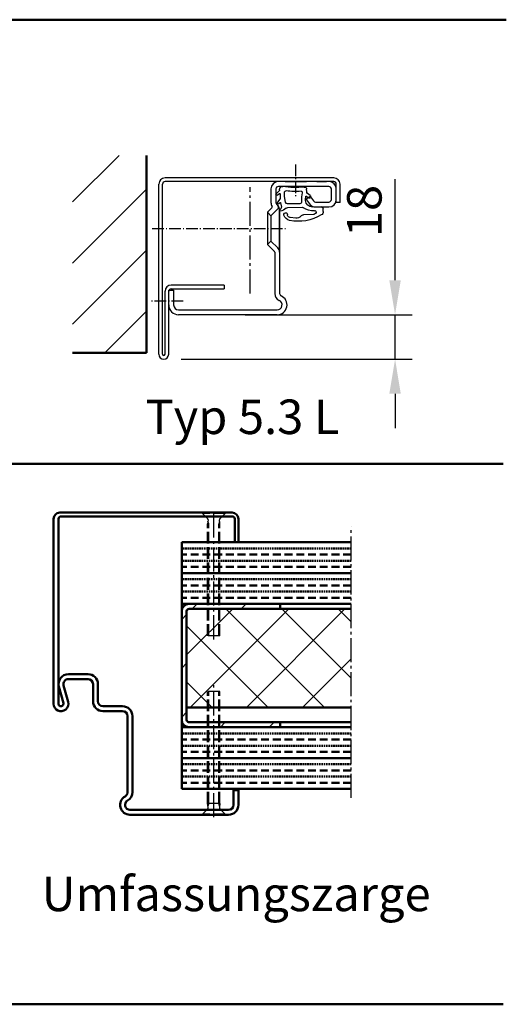
# Model space of a CAD drawing. Extents: x -6152 to 1905, y 416 to 4578.
# Drawn here: x 379 to 577, y 416 to 815 of the extents above; entities that cross this region are included whole.
import ezdxf

# ---------------------------------------------------------------- set-up
doc = ezdxf.new("R2010")
doc.units = 0
for name, pattern in [('AM_DIN_F_W050', [6.25, 4.75, -1.5]), ('AM_DIN_G_W050', [13.75, 9.75, -1.5, 1, -1.5]), ('AM_DIN_G_W050x2', [6.875, 4.75, -0.875, 0.375, -0.875]), ('GEN7', [13.75, 9.75, -1.5, 1, -1.5]), ('SOLID', [0]), ('STRICHLINIE2', [9.525, 6.35, -3.175])]:
    doc.linetypes.add(name, pattern=pattern)
doc.layers.get('0').update_dxf_attribs({"linetype": 'CONTINUOUS'})
doc.layers.get('Defpoints').update_dxf_attribs({"linetype": 'CONTINUOUS'})
doc.layers.add('0N', color=7, linetype='CONTINUOUS')
doc.layers.add('7', color=4, linetype='GEN7')
for name, color, linetype, lineweight in [('AM_0', 7, 'CONTINUOUS', 50), ('AM_2', 5, 'CONTINUOUS', 50), ('AM_3', 6, 'AM_DIN_F_W050', 25), ('AM_5', 3, 'CONTINUOUS', 25), ('AM_6', 2, 'CONTINUOUS', 35), ('AM_7', 4, 'AM_DIN_G_W050', 25), ('AM_8', 1, 'CONTINUOUS', 25)]:
    doc.layers.add(name, color=color, linetype=linetype, lineweight=lineweight)
doc.styles.get("Standard").update_dxf_attribs({"font": 'arial.ttf'})
doc.dimstyles.new('AM_DIN$0', dxfattribs={"dimtxt": 2.5, "dimasz": 2.5, "dimexe": 1, "dimexo": 1, "dimgap": 1.5, "dimtad": 1, "dimdsep": 46, "dimtxsty": 'Standard', "dimcen": 0, "dimclrd": 256, "dimclre": 256, "dimclrt": 2, "dimadec": 0, "dimazin": 2, "dimtp": 0.1, "dimtm": 0.1, "dimtfac": 0.71, "dimtmove": 0, "dimatfit": 3, "dimfxl": 1, "dimlwd": -1, "dimlwe": -1, "dimarcsym": 0})

# ---------------------------------------------------------------- blocks, each defined once
blk = doc.blocks.new('DICHTUNG3')
for p, q in [((-1.64, -3.31), (-1.63, -3.05)), ((-1.44, -2.65), (-0.45, -1.8)), ((0, -2.92), (-0.89, -3.66)), ((-0.1, -1.06), (-0.08, -0.09)), ((10.69, -2), (10.65, -3.9)), ((10.65, -3.9), (11.86, -5.62)), ((11.89, -2.52), (10.87, -1.9)), ((10.98, -0.66), (12.29, -2.02)), ((-6.82, -9.09), (-6.72, -7.97)), ((-6.01, -7.28), (-2.43, -7.35)), ((7.56, -7.53), (1.79, -7.42)), ((10.48, -5.64), (10.18, -7.32)), ((11.37, -6.08), (10.72, -5.55)), ((-2.82, -10.33), (1.25, -10.46)), ((4.31, -11.82), (6.56, -11.55)), ((10.38, -8.01), (10.9, -8.57))]:
    blk.add_line(p, q)
blk.add_lwpolyline([(1.94, -4.7, 0.06714), (1.62, -1.62, -0.507669), (2.2, -0.94, 0.047628), (8.2, -0.81, -0.454675), (9.1, -1.62), (9.07, -2.83, -0.043661), (9.05, -3), (8.61, -5.29, -0.36397), (7.81, -5.94), (2.49, -5.84, -0.443866), (1.91, -5.17, 0.029198), (1.94, -4.65)], format="xyb")
for centre, radius, start, end in [((0.82, -0.11), 0.9, 83.1774, 178.94), ((4.49, 30.58), 30, 263.1774, 279.6486), ((9.72, -0.18), 1.2, 349.6131, 99.6486), ((-1.18, -3.31), 0.454, 178.94, 309.94), ((-1.08, -3.07), 0.55, 130.44, 178.94), ((-1.1, -1.04), 1, 310.44, 358.94), ((0.1, -3.04), 0.16, 7.4864, 129.94), ((-9.66, -4.32), 10, 358.1308, 7.4864), ((10.81, -2), 0.12, 58.4745, 178.94), ((11.2, -0.45), 0.3, 169.6131, 223.94), ((12.06, -2.25), 0.324, 238.4745, 43.94), ((-6.02, -7.98), 0.7, 88.94, 178.94), ((-2.78, -1.84), 7, 266.825, 304.666), ((-2.46, -4.55), 2.8, 268.94, 358.2423), ((1.77, -8.42), 1, 88.94, 124.666), ((7.54, -8.53), 1, 49.383, 88.94), ((11.77, -3.6), 5.5, 229.383, 258.4012), ((10.97, -7.46), 0.8, 169.94, 222.5429), ((10.63, -5.66), 0.15, 50.8043, 169.94), ((11.58, -5.81), 0.336, 230.8043, 34.94), ((-5.6, -9.36), 1.25, 167.4913, 250.6182), ((3.17, 4.59), 17.71, 238.748, 281.9003), ((-3.41, -9.37), 0.585, 65.9231, 199.5729), ((-2.29, -8.47), 2, 213.2561, 240.1978), ((-2.78, -9.34), 1, 240.1978, 268.2275), ((0.82, -12.41), 2, 44.8081, 77.6705), ((4.21, -9.05), 2.78, 224.8081, 271.975), ((6.41, -10.26), 1.3, 276.9869, 297.1179), ((6.26, -9.71), 3.07, 280.572, 342.4977), ((6.62, -10.44), 1.05, 291.063, 0.9977), ((8.45, -10.4), 0.778, 342.4977, 180.9977), ((10.71, -8.74), 0.25, 258.4012, 42.5429)]:
    blk.add_arc(centre, radius, start, end)
blk = doc.blocks.new('*D60')
at = {"layer": 'AM_5', "transparency": 16777216}
for p, q in [((531.78, 709.53), (531.78, 750.47)), ((470.95, 695.53), (538.78, 695.53)), ((531.78, 677.53), (531.78, 695.53)), ((444.95, 677.53), (538.78, 677.53)), ((531.78, 663.53), (531.78, 649.53))]:
    blk.add_line(p, q, dxfattribs=at)
for points in [[(529.45, 709.53), (534.11, 709.53), (531.78, 695.53)], [(529.45, 663.53), (534.11, 663.53), (531.78, 677.53)]]:
    blk.add_solid(points, dxfattribs=at)
at = {"layer": 'Defpoints', "color": 0, "transparency": 16777216}
for p in [(463.95, 695.53), (437.95, 677.53), (531.78, 677.53)]:
    blk.add_point(p, dxfattribs=at)
at = {"layer": 'AM_5', "color": 2, "transparency": 16777216, "insert": (521.13, 737.59), "char_height": 14, "attachment_point": 5, "rotation": 90}
blk.add_mtext('18', dxfattribs=at)

msp = doc.modelspace()

# ---------------------------------------------------------------- hatches: boundary and pattern name
at = {"layer": 'AM_8'}
h = msp.add_hatch(dxfattribs=at)
h.set_pattern_fill('_U', color=256, scale=17.5, angle=45, style=0, pattern_type=0)
h.set_pattern_definition([(45, (-1723.403, 126.577), (-12.37437, 12.37437), [])])
h.paths.add_polyline_path([(400.946, 680.132), (430.946, 680.132), (430.946, 760.132), (400.946, 760.132)])
h.paths.add_polyline_path([(408.54, 719.157), (408.54, 725.107), (413.79, 725.107), (413.79, 719.157)], flags=24)
h.paths.add_polyline_path([(418.54, 709.759), (418.54, 715.504), (423.79, 715.504), (423.79, 709.759)], flags=24)
h = msp.add_hatch(dxfattribs=at)
h.set_pattern_fill('_U', color=256, scale=14, angle=45, style=0, pattern_type=0)
h.set_pattern_definition([(45, (569.88, 82.904), (-9.8995, 9.8995), [])])
edge = h.paths.add_edge_path()
edge.add_line((447.228, 575.299), (447.228, 531.299))
edge.add_arc((448.228, 531.299), 1, 540, 630)
edge.add_line((448.228, 530.299), (485.228, 530.299))
edge.add_line((485.228, 530.299), (485.228, 528.299))
edge.add_line((485.228, 528.299), (448.228, 528.299))
edge.add_arc((448.228, 531.299), 3, 180, 270, ccw=False)
edge.add_line((445.228, 531.299), (445.228, 575.299))
edge.add_arc((448.228, 575.299), 3, 450, 540, ccw=False)
edge.add_line((448.228, 578.299), (485.228, 578.299))
edge.add_line((485.228, 578.299), (485.228, 576.299))
edge.add_line((485.228, 576.299), (448.228, 576.299))
edge.add_arc((448.228, 575.299), 1, 450, 540)
h = msp.add_hatch(dxfattribs=at)
h.set_pattern_fill('_U', color=256, scale=16.1, angle=45, style=0, double=1, pattern_type=0)
h.set_pattern_definition([(45, (-3098.818, -1098.618), (-11.38442, 11.38442), []), (135, (-3098.818, -1098.618), (-11.38442, -11.38442), [])])
edge = h.paths.add_edge_path()
edge.add_arc((448.228, 575.299), 1, 90, 180)
edge.add_line((447.228, 575.299), (447.228, 536.299))
edge.add_line((447.228, 536.299), (513.956, 536.299))
edge.add_line((513.956, 536.299), (513.956, 576.299))
edge.add_line((513.956, 576.299), (448.228, 576.299))

# ---------------------------------------------------------------- linework, layer by layer
at = {"linetype": 'SOLID'}
for p, q in [((506.946, 751.032), (438.446, 751.032)), ((435.946, 679.532), (435.946, 748.532)), ((437.446, 679.532), (437.446, 748.532)), ((506.946, 749.532), (438.446, 749.532)), ((487.246, 749.532), (492.646, 749.532)), ((492.646, 749.532), (487.246, 749.532)), ((504.446, 749.532), (492.646, 749.532)), ((492.646, 749.532), (495.846, 749.532)), ((507.946, 741.032), (507.946, 748.532)), ((509.446, 741.032), (509.446, 748.532)), ((509.446, 741.032), (507.946, 741.032)), ((484.946, 720.846), (484.946, 722.632)), ((482.946, 720.846), (482.946, 720.532)), ((484.946, 720.846), (484.946, 720.532)), ((438.446, 679.532), (438.446, 705.032))]:
    msp.add_line(p, q, dxfattribs=at)
for p, q in [((504.946, 749.532), (484.446, 749.532)), ((504.946, 747.532), (484.446, 747.532)), ((500.046, 749.532), (503.946, 749.532)), ((481.446, 746.532), (481.446, 741.032)), ((483.446, 746.532), (483.446, 741.032)), ((497.172, 743.389), (495.943, 742.528)), ((497.52, 743.327), (498.689, 741.658)), ((505.946, 742.232), (505.946, 746.532)), ((507.946, 742.232), (507.946, 746.532)), ((480.032, 737.096), (481.804, 738.868)), ((495.882, 742.18), (497.051, 740.511)), ((499.508, 741.232), (504.946, 741.232)), ((499.508, 739.232), (504.946, 739.232)), ((480.032, 737.096), (480.032, 723.968)), ((481.446, 735.682), (480.032, 737.096)), ((481.446, 735.682), (481.446, 725.382)), ((484.214, 738.45), (484.196, 738.432)), ((484.946, 737.909), (484.946, 704.115)), ((481.446, 725.382), (480.032, 723.968)), ((480.032, 723.968), (482.8, 721.2)), ((482.946, 720.846), (482.946, 704.115)), ((462.446, 707.532), (440.946, 707.532)), ((462.446, 707.532), (462.446, 706.032)), ((439.946, 705.532), (441.946, 705.532)), ((439.946, 699.532), (439.946, 705.532)), ((439.946, 697.532), (439.946, 705.032)), ((439.946, 679.532), (439.946, 703.032)), ((440.946, 706.032), (462.446, 706.032)), ((441.946, 705.532), (441.946, 699.532)), ((443.946, 697.532), (483.946, 697.532)), ((483.946, 695.532), (443.946, 695.532))]:
    msp.add_line(p, q)
for centre, radius, start, end in [((438.446, 748.532), 2.5, 90, 180), ((506.946, 748.532), 2.5, 0, 90), ((438.446, 748.532), 1, 90, 180), ((506.946, 748.532), 1, 0, 90), ((506.946, 748.532), 1, 0, 90)]:
    msp.add_arc(centre, radius, start, end, dxfattribs=at)
for centre, radius, start, end in [((484.446, 746.532), 3, 90, 180), ((484.446, 746.532), 1, 90, 180), ((504.946, 746.532), 3, 0, 90), ((504.946, 746.532), 1, 0, 90), ((497.316, 743.184), 0.25, 35, 125), ((484.446, 741.032), 3, 180, 211.14214), ((481.451, 739.222), 0.5, 315, 31.14214), ((484.446, 741.032), 1, 180, 231.31781), ((481.946, 737.909), 3, 10.03015, 51.31781), ((483.508, 739.158), 1, 315.08077, 38.64069), ((496.087, 742.323), 0.25, 125, 215), ((499.508, 742.232), 3, 215, 270), ((499.508, 742.232), 1, 215, 270), ((504.946, 742.232), 1, 270, 0), ((504.946, 742.232), 3, 270, 0), ((482.446, 740.217), 2.5, 315, 315.08077), ((482.446, 720.846), 2.5, 0, 45), ((482.446, 720.846), 0.5, 0, 45), ((440.946, 705.032), 2.5, 90, 180), ((440.946, 705.032), 1, 90, 180), ((485.946, 704.115), 3, 180, 246.42182), ((483.946, 699.532), 4, 270, 66.42182), ((485.946, 704.115), 1, 180, 246.42182), ((443.946, 699.532), 4, 180, 270), ((443.946, 699.532), 2, 180, 270), ((483.946, 699.532), 2, 270, 66.42182), ((437.946, 679.532), 2, 180, 270), ((437.946, 679.532), 0.5, 180, 270), ((437.946, 679.532), 2, 270, 0), ((437.946, 679.532), 0.5, 270, 0)]:
    msp.add_arc(centre, radius, start, end)
at = {"layer": '0N'}
for p, q in [((481.446, 735.682), (484.196, 738.432)), ((484.946, 722.632), (484.946, 738.432)), ((481.446, 725.382), (484.196, 722.632))]:
    msp.add_line(p, q, dxfattribs=at)
at = {"layer": '7'}
msp.add_line((472.946, 704.133), (472.946, 747.211), dxfattribs=at)
at = {"layer": 'AM_0'}
for p, q in [((465.728, 615.299), (395.728, 615.299)), ((393.228, 537.799), (393.228, 612.799)), ((395.228, 537.799), (395.228, 612.799)), ((465.728, 613.799), (396.228, 613.799)), ((466.728, 603.299), (466.728, 612.799)), ((468.228, 603.299), (468.228, 612.799)), ((445.228, 503.299), (445.228, 603.299)), ((513.956, 603.299), (445.228, 603.299)), ((445.228, 578.299), (445.228, 603.299)), ((513.956, 590.799), (445.228, 590.799)), ((513.956, 578.299), (445.228, 578.299)), ((445.228, 531.299), (445.228, 575.299)), ((447.228, 531.299), (447.228, 575.299)), ((513.956, 576.299), (448.228, 576.299)), ((485.228, 576.299), (485.228, 578.299)), ((407.228, 549.799), (399.228, 549.799)), ((407.228, 547.799), (399.228, 547.799)), ((397.192, 538.063), (395.369, 544.747)), ((399.122, 538.589), (397.298, 545.273)), ((409.228, 538.799), (409.228, 545.799)), ((411.228, 538.799), (411.228, 545.799)), ((421.228, 536.799), (413.228, 536.799)), ((513.956, 536.299), (447.228, 536.299)), ((421.228, 534.799), (413.228, 534.799)), ((423.228, 501.996), (423.228, 532.799)), ((425.228, 501.996), (425.228, 532.799)), ((445.228, 503.299), (445.228, 528.299)), ((513.956, 528.299), (445.228, 528.299)), ((513.956, 530.299), (448.228, 530.299)), ((485.228, 528.299), (485.228, 530.299)), ((513.956, 515.799), (445.228, 515.799)), ((513.956, 503.299), (445.228, 503.299)), ((466.228, 502.799), (466.228, 503.299)), ((466.228, 496.799), (466.228, 502.799)), ((468.228, 502.799), (466.228, 502.799)), ((468.228, 496.799), (468.228, 502.799)), ((464.228, 494.799), (424.228, 494.799)), ((464.228, 492.799), (424.228, 492.799))]:
    msp.add_line(p, q, dxfattribs=at)
at = {"layer": 'AM_0', "color": 10, "linetype": 'STRICHLINIE2', "ltscale": 0.1}
for p, q in [((513.956, 600.799), (445.228, 600.799)), ((513.956, 595.799), (445.228, 595.799)), ((513.956, 588.299), (445.228, 588.299)), ((513.956, 583.299), (445.228, 583.299)), ((513.956, 525.799), (445.228, 525.799)), ((513.956, 520.799), (445.228, 520.799)), ((513.956, 513.299), (445.228, 513.299)), ((513.956, 508.299), (445.228, 508.299))]:
    msp.add_line(p, q, dxfattribs=at)
at = {"layer": 'AM_0', "color": 30, "linetype": 'STRICHLINIE2', "ltscale": 0.5}
for p, q in [((513.956, 598.299), (445.228, 598.299)), ((513.956, 593.299), (445.228, 593.299)), ((513.956, 585.799), (445.228, 585.799)), ((513.956, 580.799), (445.228, 580.799)), ((513.956, 523.299), (445.228, 523.299)), ((513.956, 518.299), (445.228, 518.299)), ((513.956, 510.799), (445.228, 510.799)), ((513.956, 505.799), (445.228, 505.799))]:
    msp.add_line(p, q, dxfattribs=at)
at = {"layer": 'AM_0'}
for centre, radius, start, end in [((395.728, 612.799), 2.5, 90, 180), ((465.728, 612.799), 2.5, 0, 90), ((396.228, 612.799), 1, 90, 180), ((465.728, 612.799), 1, 0, 90), ((448.228, 575.299), 3, 90, 180), ((448.228, 575.299), 1, 90, 180), ((399.228, 545.799), 4, 90, 195.26148), ((399.228, 545.799), 2, 90, 195.26148), ((407.228, 545.799), 4, 0, 90), ((407.228, 545.799), 2, 0, 90), ((396.228, 537.799), 3, 180, 15.26148), ((396.228, 537.799), 1, 180, 15.26148), ((413.228, 538.799), 4, 180, 270), ((413.228, 538.799), 2, 180, 270), ((421.228, 532.799), 4, 0, 90), ((421.228, 532.799), 2, 0, 90), ((448.228, 531.299), 3, 180, 270), ((448.228, 531.299), 1, 180, 270), ((424.228, 496.799), 4, 120, 270), ((421.228, 501.996), 2, 300, 0), ((421.228, 501.996), 4, 300, 0), ((424.228, 496.799), 2, 120, 270), ((464.228, 496.799), 4, 270, 0), ((464.228, 496.799), 2, 270, 0)]:
    msp.add_arc(centre, radius, start, end, dxfattribs=at)
at = {"layer": 'AM_2', "color": 11}
for p, q in [((-683.078, 815.168), (576.922, 815.168)), ((-684.357, 635.066), (575.643, 635.066)), ((-684.357, 415.947), (575.643, 415.947))]:
    msp.add_line(p, q, dxfattribs=at)
at = {"layer": 'AM_2'}
for p, q in [((430.946, 680.132), (430.946, 760.132)), ((400.946, 680.132), (430.946, 680.132))]:
    msp.add_line(p, q, dxfattribs=at)
at = {"layer": 'AM_3'}
for p, q in [((453.628, 614.999), (453.628, 615.299)), ((462.828, 614.999), (453.628, 614.999)), ((455.799, 612.829), (453.628, 614.999)), ((462.828, 614.999), (460.657, 612.829)), ((462.828, 614.999), (462.828, 615.299)), ((455.941, 612.41), (455.728, 610.799)), ((456.228, 610.799), (455.86, 611.799)), ((460.595, 611.799), (460.228, 610.799)), ((460.728, 610.799), (460.515, 612.41)), ((455.728, 565.299), (455.728, 610.799)), ((456.228, 565.299), (456.228, 610.799)), ((460.228, 565.299), (460.228, 610.799)), ((460.728, 565.299), (460.728, 610.799)), ((460.728, 565.299), (455.728, 565.299)), ((460.728, 542.799), (455.728, 542.799)), ((455.728, 497.299), (455.728, 542.799)), ((456.228, 497.299), (456.228, 542.799)), ((460.228, 497.299), (460.228, 542.799)), ((460.728, 497.299), (460.728, 542.799)), ((455.799, 495.27), (453.628, 493.099)), ((460.728, 497.299), (455.728, 497.299)), ((455.941, 495.689), (455.728, 497.299)), ((456.228, 497.299), (455.86, 496.299)), ((460.595, 496.299), (460.228, 497.299)), ((460.728, 497.299), (460.515, 495.689)), ((462.828, 493.099), (460.657, 495.27)), ((453.628, 492.799), (453.628, 493.099)), ((462.828, 493.099), (453.628, 493.099)), ((462.828, 492.799), (462.828, 493.099))]:
    msp.add_line(p, q, dxfattribs=at)
for centre, start, end in [((455.445, 612.475), 352.4665, 45), ((461.01, 612.475), 135, 187.5335), ((455.445, 495.624), 315, 7.5335), ((461.01, 495.624), 172.4665, 225)]:
    msp.add_arc(centre, 0.5, start, end, dxfattribs=at)
at = {"layer": 'AM_7', "linetype": 'AM_DIN_G_W050x2'}
for p, q in [((491.446, 756.498), (491.446, 743.297)), ((433.244, 730.532), (487.946, 730.532)), ((445.848, 701.032), (432.646, 701.032))]:
    msp.add_line(p, q, dxfattribs=at)
at = {"layer": 'AM_7'}
for p, q in [((458.228, 563.915), (458.228, 615.967)), ((513.956, 499.661), (513.956, 609.684)), ((458.228, 491.845), (458.228, 545.9))]:
    msp.add_line(p, q, dxfattribs=at)

# ---------------------------------------------------------------- block references
at = {"extrusion": (0, 0, -1), "zscale": -1}
msp.add_blockref('DICHTUNG3', (-495.831, 746.532), dxfattribs=at)

# ---------------------------------------------------------------- texts
at = {"insert": (430.522, 661.163), "char_height": 14, "width": 105.46652, "attachment_point": 1}
msp.add_mtext('Typ 5.3 L', dxfattribs=at)
at = {"layer": 'AM_6', "insert": (388.369, 467.716), "char_height": 14, "width": 315, "attachment_point": 1}
msp.add_mtext('Umfassungszarge', dxfattribs=at)

# ---------------------------------------------------------------- dimensions: what is measured, and where the dimension line sits
at = {"layer": 'AM_5'}
dim = msp.add_linear_dim(base=(531.781, 677.532), p1=(463.946, 695.532), p2=(437.946, 677.532), angle=90, dimstyle='AM_DIN$0', override={"dimscale": 7, "dimtxt": 2, "dimasz": 2, "dimgap": 0.5}, dxfattribs=at)
dim.commit()
dim.dimension.update_dxf_attribs({"geometry": '*D60', "text_midpoint": (531.781, 737.587), "dimtype": 160})

doc.saveas('drawing.dxf')
